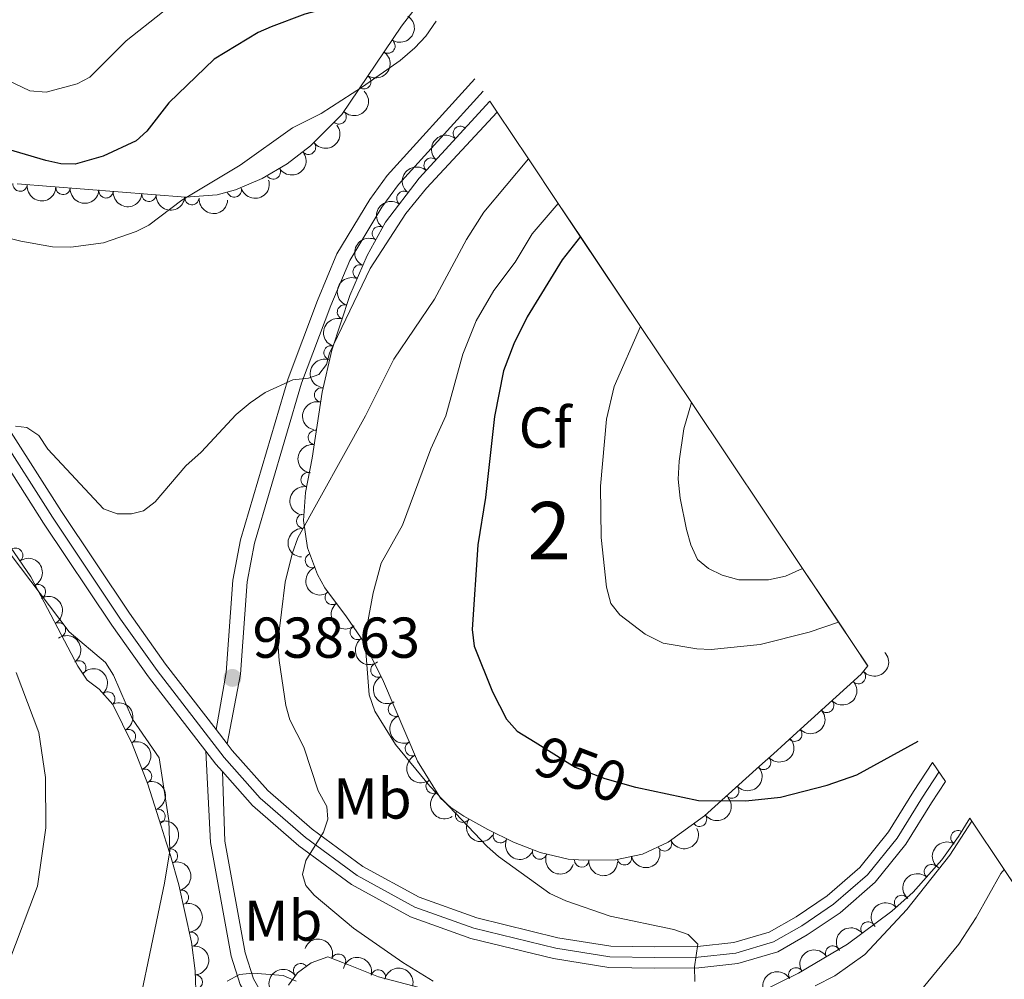
# Model space of a CAD drawing. Units: metres. Extents: x 649134 to 656090, y 697848 to 702624.
# Drawn here: x 652732 to 652904, y 700654 to 700821 of the extents above; entities that cross this region are included whole.
import ezdxf
from ezdxf.enums import TextEntityAlignment as Align

# ---------------------------------------------------------------- set-up
doc = ezdxf.new("R2010")
doc.units = ezdxf.units.M
doc.header["$MEASUREMENT"] = 0
for name, pattern in [('DGN Style 3', [108.28323980917432, 77.34517129226737, -30.93806851690695]), ('DGN Style 4', [123.82961923892006, 61.8761370338139, -30.93806851690695, 0.07734517129226737, -30.93806851690695]), ('DGN Style 5', [54.14161990458716, 23.20355138768021, -30.93806851690695])]:
    doc.linetypes.add(name, pattern=pattern)
for name, color, linetype, lineweight in [('Centroides', 7, 'Continuous', 5), ('Elementos auxiliares', 7, 'Continuous', 5), ('Entidades rústicas y varios', 7, 'Continuous', 5), ('Relieve y altimetría', 7, 'Continuous', 5), ('Textos de rotulación', 7, 'Continuous', 5), ('Viales y ferrocarril', 7, 'Continuous', 5)]:
    doc.layers.add(name, color=color, linetype=linetype, lineweight=lineweight)
doc.styles.add('Style-arial', font='arial.shx', dxfattribs={"bigfont": 'arialbig.shx'})
doc.styles.add('Style-Arial Narrow', font='txt')
doc.styles.add('Style-Helvetica-Narrow-Oblique', font='txt')

# ---------------------------------------------------------------- blocks, each defined once
blk = doc.blocks.new('5PATER')
at = {"layer": 'Relieve y altimetría', "linetype": 'Continuous', "lineweight": 5}
h = blk.add_hatch(color=250, dxfattribs=at)
edge = h.paths.add_edge_path()
edge.add_ellipse((0, 0), major_axis=(-1.095731442945027, -1.110710700472634), ratio=0.9994222409660319, start_angle=0, end_angle=360)

msp = doc.modelspace()

# ---------------------------------------------------------------- linework, layer by layer
at = {"layer": 'Elementos auxiliares', "color": 250, "linetype": 'Continuous', "lineweight": 5, "extrusion": (0.8307644760980226, 0.5566230495391227, 0.001079803382785967), "elevation": 932420.9687599742, "flags": 128}
msp.add_lwpolyline([(218833.8747568118, -66.36135828524039), (218831.589391702, -71.83135238284694), (218821.8155490684, -66.83135484382365), (218812.4882453138, -61.83135542530317), (218805.554472918, -56.83135899040553), (218786.7029730282, -51.83134476726036), (218770.8024510406, -46.8313468994811), (218736.0670444627, -46.83134099955441), (218724.8509851774, -51.83133402834164), (218715.6345890876, -49.37134838027123)], dxfattribs=at)
at = {"layer": 'Elementos auxiliares', "color": 250, "linetype": 'Continuous', "lineweight": 5, "extrusion": (-0.8308369883766042, -0.5565158429077263, 0.0001238466688159892), "elevation": -932392.0434900103, "flags": 128}
msp.add_lwpolyline([(-218804.4386296639, 1065.18365686417), (-218793.7273459614, 1055.473656789705), (-218775.7716646866, 1050.47365643733), (-218763.0357119256, 1051.773656761329)], dxfattribs=at)
at = {"layer": 'Entidades rústicas y varios', "color": 92, "linetype": 'DGN Style 3', "lineweight": 5}
for points in [[(652731.6399999999, 700929.8700000001, 890), (652739.1799999999, 700918.6100000001, 895), (652746.1100000001, 700908.27, 900), (652755.3999999999, 700894.3800000001, 905), (652767.3999999999, 700876.48, 910), (652778.46, 700859.97, 915), (652786.6100000001, 700847.8, 920), (652796.5900000001, 700832.8999999999, 925), (652802.3999999999, 700824.23, 933.48), (652798.8800000001, 700819.6200000001, 933.48), (652788.47, 700804.27, 933.76), (652783.02, 700798.77, 933.76), (652778.97, 700795.6699999999, 933.76), (652774.6000000001, 700793.0900000001, 933.76), (652769.95, 700791.1400000001, 933.76), (652766.8, 700790.26, 933.76), (652761.29, 700789.8400000001, 933.76), (652732.01, 700792.1699999999, 933.4)], [(652726.74, 700734.8800000001, 942.57), (652734.3500000001, 700723.8, 943.66), (652742.52, 700708.3, 943.9200000000001), (652744.1699999999, 700705.8300000001, 944.04), (652746.23, 700704.29, 944.32), (652748.6300000001, 700701.6200000001, 944.32), (652752, 700694.76, 943.87), (652754.7, 700687.77, 943.01), (652757.06, 700680.47, 941.57), (652757.8999999999, 700677.6699999999, 940.47), (652758.6499999999, 700675.3500000001, 939.96), (652760.1100000001, 700670.24, 939.21), (652762.31, 700660.28, 938.21), (652762.94, 700655.28, 938.01), (652763.1100000001, 700650.3400000001, 938.0500000000001)], [(652856.6200000001, 700649.3700000001, 945.4200000000001), (652867.94, 700654.8900000001, 945.91), (652876.47, 700659.9199999999, 946.84), (652884.1699999999, 700665.6699999999, 948.1700000000001), (652887.8999999999, 700668.99, 948.65), (652892.8700000001, 700674.6000000001, 949.1800000000001), (652895.8200000001, 700678.6799999999, 949.48), (652897.77, 700681.8400000001, 949.71), (652903.73, 700672.94, 940), (652913.72, 700658.02, 935)], [(652779.19, 700652.8300000001, 937.9300000000001), (652780.77, 700654.94, 939), (652783.1499999999, 700656.69, 940.12), (652786.02, 700657.73, 940.75), (652789.6399999999, 700656.3200000001, 940.75), (652794.8400000001, 700654.23, 941.32), (652809.24, 700650.49, 943.28)]]:
    msp.add_polyline3d(points, dxfattribs=at)
msp.add_polyline3d([(652880.03, 700708.3200000001, 957.46), (652878.8800000001, 700706.9099999999, 957.3100000000001), (652867.6799999999, 700696.77, 955.8000000000001), (652863.6000000001, 700693.03, 955.59), (652861.1499999999, 700690.8700000001, 954.49), (652851.5800000001, 700682.26, 953.01), (652845.29, 700677.6699999999, 952.1700000000001), (652840.81, 700675.5700000001, 951.6), (652836.0800000001, 700674.6200000001, 950.99), (652830.56, 700674.52, 950.64), (652827.8600000001, 700674.7, 950.64), (652823, 700675.8999999999, 950.29), (652818.3600000001, 700677.6699999999, 949.54), (652813.8700000001, 700679.8700000001, 948.87), (652809.73, 700682.19, 948.72), (652807.45, 700683.73, 949.26), (652805.6599999999, 700685.31, 950.08), (652801.6699999999, 700691.76, 949.71), (652795.71, 700705.6499999999, 948.4), (652792.3600000001, 700712.3800000001, 947.63), (652789.31, 700716.8999999999, 947.07), (652785.52, 700721.9199999999, 947.07), (652784.24, 700724.25, 946.85), (652782.52, 700728.8800000001, 945.45), (652781.8300000001, 700733.6499999999, 943.5600000000001), (652782.1699999999, 700738.47, 942.13), (652783.3200000001, 700744.49, 941.02), (652785.06, 700755.95, 940.3000000000001), (652786.75, 700763.26, 940.66), (652789.8700000001, 700772.78, 941.51), (652792.8899999999, 700779.73, 941.77), (652796.0900000001, 700785.49, 941.33), (652801.9299999999, 700793.1799999999, 940.47), (652814.23, 700806.56, 940.47), (652815.5, 700804.6599999999, 935), (652820.94, 700796.54, 940), (652826.1300000001, 700788.79, 945), (652829.99, 700783.03, 950), (652840.47, 700767.3600000001, 955), (652849.3200000001, 700754.1499999999, 960), (652868.6499999999, 700725.29, 960), (652874.8899999999, 700715.97, 955)], close=True, dxfattribs=at)
at = {"layer": 'Entidades rústicas y varios', "color": 92, "linetype": 'Continuous', "lineweight": 5, "extrusion": (-0.04493489970636015, 0.2214768534280221, 0.974129795347623)}
for centre in [(-779112.3680406193, -542404.386016283, 126790.8111199271), (-779107.0089065405, -542399.2504854555, 126789.7359431747)]:
    msp.add_arc(centre, 2.516055640060341, 45.36446333574665, 225.9090503451193, dxfattribs=at)
at = {"layer": 'Entidades rústicas y varios', "color": 92, "linetype": 'Continuous', "lineweight": 5}
for centre, radius, start, end in [((652796.5061983524, 700816.1544862539, 933.5622649024489), 1.250091938746999, 236.8219871298929, 56.03554154888835), ((652792.2970985807, 700809.9479846691, 933.6754779606651), 1.250091938746999, 236.8219871298929, 56.03554154888835), ((652787.9971891516, 700803.8205700233, 933.76), 1.250091938746999, 226.2277842850552, 45.44133870405061), ((652809.1012131372, 700800.9520520975, 940.47), 1.250091938746999, 48.37437798048862, 227.587932399484), ((652782.683251308, 700798.5368114472, 933.76), 1.250091938746999, 218.397764517771, 37.6113189367664), ((652804.025435111, 700795.430596001, 940.47), 1.250091938746999, 48.37437798048862, 227.587932399484), ((652776.541277684, 700794.2587658404, 933.76), 1.250091938746999, 211.5232971962904, 30.73685161528579), ((652732.488627187, 700792.1304738147, 933.3784643908077), 1.250091938746998, 173.9169833718651, 353.1305377908606), ((652739.9654566327, 700791.556504559, 933.4824901238741), 1.250091938746999, 176.4163513898777, 355.629905808873), ((652747.4412607679, 700790.9616062108, 933.5744057484917), 1.250091938746999, 176.4163513898777, 355.629905808873), ((652754.9170649033, 700790.3667078624, 933.6663213731092), 1.250091938746999, 176.4163513898777, 355.629905808873), ((652769.7600201541, 700791.1071836017, 933.76), 1.250091938746999, 196.5746688769775, 15.78822329597286), ((652799.2768987983, 700789.6541878276, 940.7517772519428), 1.250091938746999, 53.75211359871425, 232.9656680177096), ((652762.3928690385, 700789.7718095141, 933.7582369977268), 1.250091938746999, 176.4163513898777, 355.629905808873), ((652795.0248392983, 700783.5325365723, 941.3954251361275), 1.250091938746998, 61.91155744028326, 241.1251118592786), ((652791.6622315585, 700776.855551121, 941.7055996152491), 1.250091938746999, 67.47965495915511, 246.6932093781505), ((652788.9423942284, 700769.8869661933, 941.35817785736), 1.250091938746999, 72.82058287987898, 252.0341372988744), ((652786.6150128299, 700762.7854691048, 940.7241156173012), 1.250091938746999, 72.82058287987898, 252.0341372988744), ((652784.9709579279, 700755.4782368827, 940.3368958103548), 1.250091938746998, 77.94864933227369, 257.1622037512691), ((652783.8835168951, 700748.0714672864, 940.7172422235593), 1.250091938746999, 82.33274171199665, 261.5462961309921), ((652782.6217817226, 700740.7310001033, 941.4862866461954), 1.250091938746999, 80.1512522828167, 259.3648067018121), ((652781.8392762095, 700733.5042294615, 943.2333089798486), 1.250091938746998, 86.93123402322945, 266.1447884422249), ((652731.7265168861, 700727.585274888, 943.3877894201651), 1.250091938746999, 305.448340632408, 124.6618950514034), ((652783.3657141235, 700726.65948145, 945.7695577313231), 1.250091938746998, 111.345703731097, 290.5592581500924), ((652735.6770613592, 700721.2404775387, 943.7213100096152), 1.250091938746999, 298.7597314536742, 117.9732858726697), ((652786.81246523, 700720.2404604079, 947.07), 1.250091938746999, 128.0182391102414, 307.2317935292368), ((652739.1738316247, 700714.6064580632, 943.8325903362992), 1.250091938746999, 298.7597314536742, 117.9732858726697), ((652791.1822344163, 700714.1602904813, 947.2825493552199), 1.250091938746999, 124.9768023094914, 304.1903567284868), ((652742.7031157503, 700707.9907577562, 943.9849406324926), 1.250091938746999, 304.7097265096565, 123.9232809286519), ((652794.7509759939, 700707.6204189849, 948.0476599549922), 1.250091938746999, 117.4289597979057, 296.6425142169011), ((652878.3730886194, 700706.4773826182, 957.1186264820931), 1.250091938746998, 223.1225040551398, 42.33605847413526), ((652747.7531333666, 700702.5663290685, 944.32), 1.250091938746998, 312.9177865990621, 132.1313410180576), ((652797.8081895187, 700700.8095704033, 948.7490172850024), 1.250091938746998, 114.1896394545852, 293.4031938735806), ((652872.8407796815, 700701.4686672047, 956.3727526877474), 1.250091938746998, 223.1225040551398, 42.33605847413526), ((652751.3449392305, 700696.0491983152, 943.8816162742997), 1.250091938746999, 297.128908412784, 116.3424628317795), ((652867.3049551614, 700696.4526759526, 955.7339989264976), 1.250091938746998, 223.4766086173612, 42.69016303635664), ((652800.7545328506, 700693.9430085113, 949.3966195944957), 1.250091938746998, 114.1896394545852, 293.4031938735806), ((652861.876476157, 700691.5498451374, 954.4608127061882), 1.250091938746999, 222.9434492510198, 42.15700367001519), ((652754.1459154955, 700689.1503160896, 943.037383708999), 1.250091938746999, 292.0860176927852, 111.2995721117806), ((652804.3773628529, 700687.4205220144, 949.8986053776657), 1.250091938746999, 122.7072893571797, 301.9208437761752), ((652856.3373879283, 700686.5664021233, 953.6041930010467), 1.250091938746999, 222.9434492510198, 42.15700367001519), ((652756.4922216362, 700682.1628385684, 941.6707482622219), 1.250091938746999, 288.8815421026665, 108.0950965216619), ((652809.514415727, 700682.3591577634, 949.0187132115417), 1.250091938746999, 146.9295511856901, 326.1431056046854), ((652850.731841665, 700681.6652263061, 952.7635683882379), 1.250091938746998, 217.0855023888401, 36.29905680783556), ((652816.0687017555, 700678.8144115431, 949.029492001544), 1.250091938746999, 154.8623365492896, 334.075890968285), ((652895.6999922446, 700678.4483736691, 949.5412288505507), 1.250091938746999, 59.28790563611742, 238.5014600551129), ((652844.6440702362, 700677.3887678378, 951.945022076904), 1.250091938746999, 206.080996425505, 25.2945508445004), ((652758.6525844305, 700675.2699359334, 939.7728216943611), 1.250091938746999, 286.9115574402833, 106.1251118592787), ((652822.9113683782, 700675.9546915421, 950.0859755246458), 1.250091938746999, 160.0860333493881, 339.2995877683835), ((652837.6676120474, 700674.9587649205, 951.0373625972838), 1.250091938746999, 192.3226759376808, 11.53623035667625), ((652830.2202613452, 700674.5622028508, 950.64), 1.250091938746998, 177.1520867050701, 356.3656411240655), ((652891.0869542372, 700672.5579247919, 949.0765971291653), 1.250091938746999, 49.4278505575077, 228.6414049765031), ((652760.5669923301, 700668.0806135517, 938.871201195404), 1.250091938746999, 283.4218568515557, 102.6354112705511), ((652885.9004176669, 700667.1840915477, 948.5110373496079), 1.250091938746999, 42.63781547500693, 221.8513698940023), ((652880.0574458942, 700662.5745869498, 947.6304426392919), 1.250091938746999, 37.71681736045413, 216.9303717794495), ((652762.2249049076, 700660.7992899234, 938.1813150878111), 1.250091938746998, 278.1475852335757, 97.36113965257114), ((652787.902439063, 700656.9758467488, 940.75), 1.250091938746999, 339.6851105042597, 158.8986649232552), ((652873.9171022915, 700658.391948597, 946.6778509963849), 1.250091938746999, 31.49331164575917, 210.7068660647546), ((652781.3219475823, 700655.3216269987, 939.7277005200507), 1.250091938746998, 37.29298749148064, 216.5065419104761), ((652762.98691713, 700653.3493614565, 938.0357317883053), 1.250091938746999, 272.9371008643733, 92.15065528336868), ((652794.8340322834, 700654.2113923479, 941.4843524283621), 1.250091938746998, 346.4068540811983, 165.6204085001937), ((652867.4849912473, 700654.5990390363, 945.976577459289), 1.250091938746999, 31.49331164575917, 210.7068660647546)]:
    msp.add_arc(centre, radius, start, end, dxfattribs=at)
at = {"layer": 'Entidades rústicas y varios', "color": 92, "linetype": 'Continuous', "lineweight": 5, "extrusion": (-0.003449997834327576, 0.2259629158312075, 0.974129795347623)}
msp.add_arc((-663413.1981507938, -672678.1834068988, 157013.3500921955), 2.516055640060342, 45.36446333574663, 225.9090503451192, dxfattribs=at)
at = {"layer": 'Entidades rústicas y varios', "color": 92, "linetype": 'Continuous', "lineweight": 5, "extrusion": (0.02736614662541698, 0.2243261817864211, 0.9741297953476229)}
msp.add_arc((-563118.3415790722, -754440.2212313112, 175981.3991359314), 2.516055640060342, 45.36446333574663, 225.9090503451193, dxfattribs=at)
at = {"layer": 'Entidades rústicas y varios', "color": 92, "linetype": 'Continuous', "lineweight": 5, "extrusion": (0.01191132601381216, -0.2256751251879367, 0.9741297953476229)}
for centre in [(688836.4910840536, 648414.2602796801, -149461.1915988018), (688831.1313393011, 648409.1497515085, -149460.0060027528)]:
    msp.add_arc(centre, 2.516055640060343, 45.36446333574663, 225.9090503451192, dxfattribs=at)
at = {"layer": 'Entidades rústicas y varios', "color": 92, "linetype": 'Continuous', "lineweight": 5, "extrusion": (0.05401999874865263, 0.2194378762912041, 0.9741297953476231)}
msp.add_arc((-466338.9669950065, -814667.5189037496, 189953.5843507352), 2.516055640060343, 45.36446333574664, 225.9090503451193, dxfattribs=at)
at = {"layer": 'Entidades rústicas y varios', "color": 92, "linetype": 'Continuous', "lineweight": 5, "extrusion": (0.1767039700408007, 0.1408788443586121, 0.974129795347623)}
msp.add_arc((141050.7426605442, -922531.3850785401, 214976.6284737119), 2.516055640060342, 45.36446333574663, 225.9090503451192, dxfattribs=at)
at = {"layer": 'Entidades rústicas y varios', "color": 92, "linetype": 'Continuous', "lineweight": 5, "extrusion": (0.1087964605189965, 0.198076934534379, 0.974129795347623)}
msp.add_arc((-234770.6442829075, -904265.0054786056, 210739.3862310291), 2.516055640060342, 45.36446333574666, 225.9090503451193, dxfattribs=at)
at = {"layer": 'Entidades rústicas y varios', "color": 92, "linetype": 'Continuous', "lineweight": 5, "extrusion": (0.1703923755772384, 0.1484505983859398, 0.974129795347623)}
for centre in [(99603.4027720496, -927650.6642860568, 216164.3614717576), (99598.04342981626, -927655.7536584823, 216165.6365165164), (99592.6840875831, -927660.8430309079, 216166.9115612751), (99587.32474534964, -927665.9324033335, 216168.1866060339)]:
    msp.add_arc(centre, 2.516055640060342, 45.36446333574663, 225.9090503451192, dxfattribs=at)
at = {"layer": 'Entidades rústicas y varios', "color": 92, "linetype": 'Continuous', "lineweight": 5, "extrusion": (0.03300949643155709, -0.2235654601259623, 0.974129795347623)}
msp.add_arc((748157.1886670091, 582662.8904992078, -134207.1826430378), 2.516055640060342, 45.36446333574663, 225.9090503451193, dxfattribs=at)
at = {"layer": 'Entidades rústicas y varios', "color": 92, "linetype": 'Continuous', "lineweight": 5, "extrusion": (0.0644056042282578, -0.2166173122351749, 0.9741297953476231)}
msp.add_arc((825439.6529819618, 473324.2712951835, -108840.9568225223), 2.516055640060342, 45.36446333574664, 225.9090503451193, dxfattribs=at)
at = {"layer": 'Entidades rústicas y varios', "color": 92, "linetype": 'Continuous', "lineweight": 5, "extrusion": (0.08511981614151035, -0.2093460262723745, 0.974129795347623)}
msp.add_arc((868664.0405944388, 393067.5588109549, -90221.81115296826), 2.516055640060342, 45.36446333574666, 225.9090503451193, dxfattribs=at)
at = {"layer": 'Entidades rústicas y varios', "color": 92, "linetype": 'Continuous', "lineweight": 5, "extrusion": (0.1042365778278383, -0.200514033570569, 0.9741297953476229)}
for centre in [(902426.0940855497, 312591.7710957963, -71552.51708279327), (902420.7535289631, 312586.5355723308, -71551.9533901601)]:
    msp.add_arc(centre, 2.516055640060343, 45.36446333574664, 225.9090503451193, dxfattribs=at)
at = {"layer": 'Entidades rústicas y varios', "color": 92, "linetype": 'Continuous', "lineweight": 5, "extrusion": (0.121741745820613, -0.1903945617410001, 0.9741297953476231)}
msp.add_arc((927465.8026551786, 232757.1123567863, -53032.65085934976), 2.516055640060342, 45.36446333574664, 225.9090503451193, dxfattribs=at)
at = {"layer": 'Entidades rústicas y varios', "color": 92, "linetype": 'Continuous', "lineweight": 5, "extrusion": (0.1359397109458426, -0.1805312626775733, 0.974129795347623)}
msp.add_arc((942995.2370568843, 163008.0479233133, -36851.11192140846), 2.516055640060343, 45.36446333574663, 225.9090503451192, dxfattribs=at)
at = {"layer": 'Entidades rústicas y varios', "color": 92, "linetype": 'Continuous', "lineweight": 5, "extrusion": (0.128969272879513, -0.1855749672475467, 0.974129795347623)}
msp.add_arc((935945.110530881, 197851.641310935, -44933.71917164538), 2.516055640060343, 45.36446333574661, 225.9090503451192, dxfattribs=at)
at = {"layer": 'Entidades rústicas y varios', "color": 92, "linetype": 'Continuous', "lineweight": 5, "extrusion": (0.1499757972975837, -0.1690514774882265, 0.9741297953476229)}
msp.add_arc((953347.107126064, 88828.4480729269, -19639.53662900203), 2.516055640060343, 45.36446333574663, 225.9090503451192, dxfattribs=at)
at = {"layer": 'Entidades rústicas y varios', "color": 92, "linetype": 'Continuous', "lineweight": 5, "extrusion": (-0.2165781160033002, 0.06453728755114609, 0.974129795347623)}
for centre in [(-857949.1106436118, 414647.615827662, -95226.11884019153), (-857943.7514888594, 414652.7509414252, -95227.1959042484)]:
    msp.add_arc(centre, 2.516055640060341, 45.36446333574663, 225.9090503451193, dxfattribs=at)
at = {"layer": 'Entidades rústicas y varios', "color": 92, "linetype": 'Continuous', "lineweight": 5, "extrusion": (0.2064396489831796, -0.091944619982356, 0.974129795347623)}
msp.add_arc((905693.8837301515, -302957.3739147896, 71253.81387768991), 2.516055640060341, 45.36446333574666, 225.9090503451193, dxfattribs=at)
at = {"layer": 'Entidades rústicas y varios', "color": 92, "linetype": 'Continuous', "lineweight": 5, "extrusion": (0.2241399892771929, -0.02885146482967661, 0.9741297953476231)}
msp.add_arc((778323.2191242813, -543339.3554531265, 127021.58198786), 2.516055640060342, 45.36446333574664, 225.9090503451193, dxfattribs=at)
at = {"layer": 'Entidades rústicas y varios', "color": 92, "linetype": 'Continuous', "lineweight": 5, "extrusion": (-0.2221013187348947, 0.04173902289487513, 0.9741297953476231)}
msp.add_arc((-809213.7628745968, 499058.4560812389, -114808.3953212819), 2.516055640060342, 45.36446333574666, 225.9090503451193, dxfattribs=at)
at = {"layer": 'Entidades rústicas y varios', "color": 92, "linetype": 'Continuous', "lineweight": 5, "extrusion": (0.2222934653837511, -0.04070328074837842, 0.9741297953476231)}
msp.add_arc((806827.4011001546, -502350.7395871549, 117512.8141455328), 2.516055640060342, 45.36446333574663, 225.9090503451192, dxfattribs=at)
at = {"layer": 'Entidades rústicas y varios', "color": 92, "linetype": 'Continuous', "lineweight": 5, "extrusion": (0.008795667754890088, 0.2258180197520646, 0.9741297953476229)}
for centre in [(-625114.3370885402, -706601.3592728188, 164907.1972851833), (-625109.003914311, -706596.4426391588, 164905.2909887491)]:
    msp.add_arc(centre, 2.516055640060342, 45.36446333574663, 225.9090503451193, dxfattribs=at)
at = {"layer": 'Entidades rústicas y varios', "color": 92, "linetype": 'Continuous', "lineweight": 5, "extrusion": (-0.2257851515270353, 0.009602456243687996, 0.9741297953476231)}
msp.add_arc((-727808.1453622063, 606494.3662723238, -139732.2052593749), 2.516055640060342, 45.36446333574666, 225.9090503451193, dxfattribs=at)
at = {"layer": 'Entidades rústicas y varios', "color": 92, "linetype": 'Continuous', "lineweight": 5, "extrusion": (0.2150208700032991, -0.06954974679337524, 0.9741297953476229)}
msp.add_arc((867598.212143997, -394762.7657393482, 92554.16829450459), 2.516055640060341, 45.36446333574663, 225.9090503451193, dxfattribs=at)
at = {"layer": 'Entidades rústicas y varios', "color": 92, "linetype": 'Continuous', "lineweight": 5, "extrusion": (-0.2146536992078257, 0.07067482743094965, 0.974129795347623)}
msp.add_arc((-869690.4276748868, 390716.987481441, -89674.26618033991), 2.516055640060342, 45.36446333574663, 225.9090503451193, dxfattribs=at)
at = {"layer": 'Entidades rústicas y varios', "color": 92, "linetype": 'Continuous', "lineweight": 5, "extrusion": (0.2107472879953119, -0.08158873953321792, 0.974129795347623)}
for centre in [(889118.1464820515, -346379.7366605714, 81330.46563793097), (889112.8067552738, -346384.6817504, 81332.27765463258)]:
    msp.add_arc(centre, 2.516055640060343, 45.36446333574663, 225.9090503451192, dxfattribs=at)
at = {"layer": 'Entidades rústicas y varios', "color": 92, "linetype": 'Continuous', "lineweight": 5, "extrusion": (0.007399887696501545, 0.2258680665301702, 0.974129795347623)}
msp.add_arc((-629575.9688868104, -702814.6587184031, 164027.2958020498), 2.516055640060342, 45.36446333574664, 225.9090503451193, dxfattribs=at)
at = {"layer": 'Entidades rústicas y varios', "color": 92, "linetype": 'Continuous', "lineweight": 5, "extrusion": (0.009501326617686712, 0.2257894297979918, 0.974129795347623)}
for centre in [(-622827.9078692087, -708486.2968278142, 165341.7572540059), (-622822.5831989214, -708481.4133300668, 165339.7449577849)]:
    msp.add_arc(centre, 2.516055640060343, 45.36446333574663, 225.9090503451193, dxfattribs=at)
at = {"layer": 'Entidades rústicas y varios', "color": 92, "linetype": 'Continuous', "lineweight": 5, "extrusion": (-0.2076103923329367, 0.08926962983771318, 0.974129795347623)}
msp.add_arc((-901556.4686146828, 314741.2521211682, -72049.45332743374), 2.516055640060342, 45.36446333574663, 225.9090503451192, dxfattribs=at)
at = {"layer": 'Entidades rústicas y varios', "color": 92, "linetype": 'Continuous', "lineweight": 5, "extrusion": (-0.2022956454820351, 0.1007353643712326, 0.9741297953476231)}
msp.add_arc((-918190.6363530527, 265161.584292318, -60548.82431189233), 2.516055640060343, 45.36446333574663, 225.9090503451193, dxfattribs=at)
at = {"layer": 'Entidades rústicas y varios', "color": 92, "linetype": 'Continuous', "lineweight": 5, "extrusion": (0.2205072454689305, -0.04947420046552653, 0.974129795347623)}
msp.add_arc((826601.3768039945, -470850.1904672667, 110207.6588192382), 2.516055640060342, 45.36446333574664, 225.9090503451193, dxfattribs=at)
at = {"layer": 'Entidades rústicas y varios', "color": 92, "linetype": 'Continuous', "lineweight": 5, "extrusion": (0.03249632883586255, 0.2236406278568135, 0.9741297953476229)}
msp.add_arc((-545313.3992386198, -766697.3255347449, 178844.4440909342), 2.516055640060342, 45.36446333574665, 225.9090503451193, dxfattribs=at)
at = {"layer": 'Entidades rústicas y varios', "color": 92, "linetype": 'Continuous', "lineweight": 5, "extrusion": (-0.1987132099001141, 0.1076299309076779, 0.974129795347623)}
msp.add_arc((-926992.7680969192, 234262.5874336764, -53382.48643731557), 2.516055640060341, 45.36446333574663, 225.9090503451192, dxfattribs=at)
at = {"layer": 'Entidades rústicas y varios', "color": 92, "linetype": 'Continuous', "lineweight": 5, "extrusion": (0.221392104791656, 0.04535060916810953, 0.974129795347623)}
msp.add_arc((555423.0171723517, -759745.764085626, 177227.9007599678), 2.516055640060342, 45.36446333574665, 225.9090503451193, dxfattribs=at)
at = {"layer": 'Entidades rústicas y varios', "color": 92, "linetype": 'Continuous', "lineweight": 5, "extrusion": (0.07458870023471197, 0.2133252624826571, 0.974129795347623)}
msp.add_arc((-385001.6756928109, -853989.2163809408, 199094.5284499083), 2.516055640060342, 45.36446333574662, 225.9090503451192, dxfattribs=at)
at = {"layer": 'Entidades rústicas y varios', "color": 92, "linetype": 'Continuous', "lineweight": 5, "extrusion": (0.2130146302745426, 0.07547124687586772, 0.974129795347623)}
msp.add_arc((442434.2929203196, -827150.2710483928, 192865.1443091676), 2.516055640060342, 45.36446333574666, 225.9090503451193, dxfattribs=at)
at = {"layer": 'Entidades rústicas y varios', "color": 92, "linetype": 'Continuous', "lineweight": 5, "extrusion": (0.05442235591645607, -0.2193384348273253, 0.974129795347623)}
msp.add_arc((802414.6741851387, 509514.620515986, -117228.4265098669), 2.516055640060341, 45.36446333574664, 225.9090503451193, dxfattribs=at)
at = {"layer": 'Entidades rústicas y varios', "color": 92, "linetype": 'Continuous', "lineweight": 5, "extrusion": (0.2052587053572229, 0.09455160332366114, 0.974129795347623)}
msp.add_arc((363264.1137801901, -862958.08818715, 201173.3167077457), 2.516055640060341, 45.36446333574665, 225.9090503451193, dxfattribs=at)
at = {"layer": 'Entidades rústicas y varios', "color": 92, "linetype": 'Continuous', "lineweight": 5, "extrusion": (0.1231830632621412, 0.1894652335953844, 0.9741297953476229)}
msp.add_arc((-165403.2408908199, -918668.9708963389, 214098.7113870069), 2.516055640060342, 45.36446333574662, 225.9090503451192, dxfattribs=at)
at = {"layer": 'Entidades rústicas y varios', "color": 92, "linetype": 'Continuous', "lineweight": 5, "extrusion": (-0.1917934085189277, 0.1195258560508557, 0.974129795347623)}
msp.add_arc((-939893.7547750301, 178868.3397704738, -40532.4504268673), 2.516055640060342, 45.36446333574667, 225.9090503451193, dxfattribs=at)
at = {"layer": 'Entidades rústicas y varios', "color": 92, "linetype": 'Continuous', "lineweight": 5, "extrusion": (0.1684721253615762, 0.1506263084329945, 0.9741297953476229)}
msp.add_arc((87217.09215775604, -928805.7899446696, 216449.9532832806), 2.516055640060342, 45.36446333574664, 225.9090503451193, dxfattribs=at)
at = {"layer": 'Entidades rústicas y varios', "color": 92, "linetype": 'Continuous', "lineweight": 5, "extrusion": (0.01605846924326723, -0.2254179837137252, 0.9741297953476229)}
msp.add_arc((701026.7915397175, 635839.174462042, -146535.0509111398), 2.516055640060342, 45.36446333574663, 225.9090503451193, dxfattribs=at)
at = {"layer": 'Entidades rústicas y varios', "color": 92, "linetype": 'Continuous', "lineweight": 5, "extrusion": (-0.1799941404612541, 0.1366501050698923, 0.974129795347623)}
msp.add_arc((-952768.6146843252, 93954.43131275947, -20833.90427412983), 2.516055640060343, 45.36446333574662, 225.9090503451192, dxfattribs=at)
at = {"layer": 'Entidades rústicas y varios', "color": 92, "linetype": 'Continuous', "lineweight": 5, "extrusion": (-0.01070561782577477, -0.2257355345597292, 0.9741297953476231)}
msp.add_arc((618958.0720833972, 712114.7289671825, -164230.8663109591), 2.516055640060342, 45.36446333574664, 225.9090503451193, dxfattribs=at)
at = {"layer": 'Entidades rústicas y varios', "color": 92, "linetype": 'Continuous', "lineweight": 5, "extrusion": (-0.03003021624178334, -0.2239851064880654, 0.9741297953476231)}
msp.add_arc((553981.0345602909, 761207.3272275337, -175620.8065275381), 2.516055640060342, 45.36446333574664, 225.9090503451193, dxfattribs=at)
at = {"layer": 'Entidades rústicas y varios', "color": 92, "linetype": 'Continuous', "lineweight": 5, "extrusion": (-0.2059152924706067, -0.09311301811638772, 0.974129795347623)}
msp.add_arc((-369457.9938430775, 860844.1050406653, -198742.6958230154), 2.516055640060343, 45.36446333574665, 225.9090503451193, dxfattribs=at)
at = {"layer": 'Entidades rústicas y varios', "color": 92, "linetype": 'Continuous', "lineweight": 5, "extrusion": (-0.1668405145541839, 0.1524315732362998, 0.9741297953476229)}
msp.add_arc((-957566.1412407872, 9285.632700168702, -1191.662617878101), 2.516055640060342, 45.36446333574663, 225.9090503451193, dxfattribs=at)
at = {"layer": 'Entidades rústicas y varios', "color": 92, "linetype": 'Continuous', "lineweight": 5, "extrusion": (-0.05413483340872838, -0.219409575059539, 0.9741297953476229)}
for centre in [(466022.8815376728, 815219.014540903, -188152.0045679102), (466017.5452740429, 815213.7679217506, -188151.5072974226)]:
    msp.add_arc(centre, 2.516055640060343, 45.36446333574663, 225.9090503451193, dxfattribs=at)
at = {"layer": 'Entidades rústicas y varios', "color": 92, "linetype": 'Continuous', "lineweight": 5, "extrusion": (-0.193601234437652, -0.1165748851177455, 0.974129795347623)}
for centre in [(-263502.0835678811, 897058.0717613791, -207143.2528345291), (-263496.7697368893, 897063.359887091, -207143.4740282023)]:
    msp.add_arc(centre, 2.516055640060341, 45.36446333574666, 225.9090503451193, dxfattribs=at)
at = {"layer": 'Entidades rústicas y varios', "color": 92, "linetype": 'Continuous', "lineweight": 5, "extrusion": (-0.03168624813013447, -0.2237568401087077, 0.974129795347623)}
msp.add_arc((548090.431143316, 765156.1316555969, -176545.0058525492), 2.516055640060342, 45.36446333574662, 225.9090503451192, dxfattribs=at)
at = {"layer": 'Relieve y altimetría', "color": 30, "linetype": 'Continuous', "lineweight": 5, "flags": 128}
for points, elevation in [([(652786.6100000001, 700847.8), (652782.8800000001, 700840.6699999999), (652778.1799999999, 700834.1599999999), (652776.25, 700832.3900000001), (652772.23, 700829), (652770.0700000001, 700827.74), (652757.3, 700822.03), (652750.97, 700817.03), (652744.6100000001, 700810.75), (652742.4099999999, 700809.55), (652737.04, 700808.1499999999), (652734.1599999999, 700808.3500000001), (652729.0700000001, 700810.81)], 920), ([(652804.9199999999, 700820.46), (652803.1100000001, 700817.8500000001), (652801.2, 700815.8300000001), (652798.6200000001, 700813.6300000001), (652792.0700000001, 700809.05), (652784.8600000001, 700804.4199999999), (652779.8700000001, 700801.95), (652770.79, 700795.44), (652760.6200000001, 700789.3400000001), (652754.9099999999, 700785.01), (652752.6699999999, 700783.8999999999), (652746.98, 700781.8999999999), (652741.3200000001, 700781.1400000001), (652738.1300000001, 700781.25), (652732.6399999999, 700782.24), (652701.24, 700790.01)], 930), ([(652815.5, 700804.6599999999), (652803.2, 700791.4199999999), (652799.6399999999, 700787.05), (652793.4099999999, 700777.48), (652786.3300000001, 700762.76), (652785.8300000001, 700760.77), (652784.5, 700759.02), (652782.6699999999, 700758.3900000001), (652779.97, 700758.1200000001), (652775.1300000001, 700755.8999999999), (652772.52, 700754.0900000001), (652770.0800000001, 700752.0900000001), (652763.98, 700745.51), (652761.3500000001, 700743.1200000001), (652756, 700736.8600000001), (652753.97, 700735.3300000001), (652751.8600000001, 700734.78), (652749.3600000001, 700734.76), (652747.02, 700735.6799999999), (652737.3200000001, 700746.02), (652735.74, 700748.3999999999), (652733.6799999999, 700749.8300000001), (652731.6799999999, 700750.06)], 935), ([(652820.94, 700796.54), (652813.19, 700787.26), (652810.2, 700782.52), (652804.5900000001, 700772.1400000001), (652797.51, 700761.69), (652792.6200000001, 700751.8400000001), (652780.8400000001, 700730.6000000001), (652779.8200000001, 700727.8), (652778.6200000001, 700722.8999999999), (652777.3300000001, 700712.45), (652777.5700000001, 700709.28), (652778.74, 700701.4299999999), (652779.46, 700698.96), (652781.8800000001, 700694.2), (652784.3600000001, 700686.6200000001), (652785.8800000001, 700683.8800000001), (652786.02, 700681.6499999999), (652785.3, 700679.4199999999), (652782.22, 700674.51), (652781.6599999999, 700672.0700000001), (652782.19, 700670.1300000001), (652783.6699999999, 700668.47), (652790.49, 700662.74), (652799.0700000001, 700656.72), (652804.3500000001, 700653.53)], 940), ([(652826.1300000001, 700788.79), (652821.6000000001, 700783.47), (652818.6499999999, 700778.5700000001), (652814.95, 700773.6300000001), (652811.8500000001, 700768.3700000001), (652809.54, 700762.53), (652806.5900000001, 700751.81), (652803.99, 700746.1200000001), (652799.05, 700732.8300000001), (652795.3400000001, 700726.2), (652793.95, 700721.05), (652792.8700000001, 700715.4299999999), (652792.5800000001, 700711.5900000001), (652793.21, 700703.3300000001), (652794.22, 700700.46), (652797.8200000001, 700694.6599999999), (652803.81, 700687.44), (652813.77, 700676.9299999999), (652815.77, 700675.21), (652824.7, 700668.73), (652827.44, 700667.45), (652835.19, 700664.8), (652846.23, 700662.51), (652848.76, 700661.6000000001), (652850.44, 700659.9199999999), (652849.8300000001, 700655.97), (652849.9299999999, 700653.47)], 945), ([(652840.47, 700767.3600000001), (652835.8700000001, 700756.95), (652834.56, 700751.25), (652833.51, 700739.5700000001), (652833.5900000001, 700730.6599999999), (652834.56, 700722.02), (652835.3, 700719.1699999999), (652836.8800000001, 700717.24), (652841.27, 700713.8500000001), (652844.4199999999, 700712.3), (652850.24, 700711.3300000001), (652852.74, 700711.21), (652861.3, 700712.06), (652869.8200000001, 700714.22), (652874.8899999999, 700715.97)], 955), ([(652849.3200000001, 700754.1499999999), (652848.01, 700749.56), (652847.1799999999, 700743.96), (652847.04, 700740.8300000001), (652847.3500000001, 700737.5), (652848.45, 700732.05), (652849.2, 700729.3900000001), (652850.3500000001, 700726.8300000001), (652852.31, 700725.28), (652854.69, 700724.0900000001), (652857.5700000001, 700723.3), (652862.74, 700723.28), (652865.7, 700723.9299999999), (652868.6499999999, 700725.29)], 960), ([(652725.6399999999, 700541.3900000001), (652734.95, 700573.44), (652737.3600000001, 700584.25), (652739.76, 700592.81), (652740.75, 700601.1000000001), (652742.1100000001, 700608.8200000001), (652744.98, 700619.3300000001), (652748.81, 700630.9199999999), (652751.05, 700639.1300000001), (652757.6499999999, 700670.53), (652758.53, 700676.1699999999), (652758.3999999999, 700681.4299999999), (652756.71, 700692.3700000001), (652752.05, 700699.06), (652748.75, 700706.71), (652747.3600000001, 700708.94), (652741.02, 700714.26), (652730.94, 700727.6200000001)], 940), ([(652730.3300000001, 700656.3700000001), (652735.51, 700670.03), (652736.96, 700680.1699999999), (652736.9299999999, 700688.9199999999), (652735.75, 700696.78), (652731.79, 700707.2)], 945), ([(652870.8600000001, 700652.6699999999), (652874.3, 700654.4099999999), (652879.5, 700658.1599999999), (652886.8200000001, 700665.97), (652894.31, 700675.3999999999), (652898.1100000001, 700681.31)], 945), ([(652888.3, 700650.78), (652895.8300000001, 700659.95), (652898.8600000001, 700664.5700000001), (652903.19, 700672.23), (652903.73, 700672.94)], 940), ([(652768.52, 700653.51), (652770.6699999999, 700654.69), (652772.97, 700654.9099999999), (652778.27, 700654.48), (652780.56, 700653.51)], 935)]:
    msp.add_lwpolyline(points, dxfattribs=dict(at, elevation=elevation))
at = {"layer": 'Relieve y altimetría', "color": 30, "linetype": 'Continuous', "lineweight": 25, "flags": 128}
for points, elevation in [([(652796.5900000001, 700832.8999999999), (652796.0800000001, 700830.02), (652794.3400000001, 700827.28), (652789.76, 700823.75), (652782.04, 700821.6799999999), (652776.2, 700819.51), (652773.8999999999, 700818.53), (652766.27, 700813.8600000001), (652758.3800000001, 700806.28), (652754.52, 700801.3500000001), (652752.69, 700799.6499999999), (652746.97, 700796.99), (652742.06, 700795.6000000001), (652739.56, 700795.69), (652736.96, 700796.23), (652728.8700000001, 700798.6400000001), (652722.9299999999, 700801.1799999999), (652714.8700000001, 700805.6300000001), (652703.8800000001, 700810.1799999999), (652700.6100000001, 700811.25), (652698.1399999999, 700811.6300000001), (652695.81, 700811.6300000001)], 925), ([(652829.99, 700783.03), (652826.8300000001, 700778.94), (652820.72, 700769.06), (652818.44, 700764.3700000001), (652816.6399999999, 700759.6400000001), (652815.04, 700751.72), (652813.49, 700737.6000000001), (652812.1200000001, 700729.3700000001), (652811.19, 700714.6799999999), (652811.51, 700711.78), (652814.72, 700703.81), (652817.1200000001, 700699.0900000001), (652819.02, 700697.01), (652822.1000000001, 700695.0800000001)], 950), ([(652839.6399999999, 700687.23), (652850.54, 700684.9099999999), (652858.77, 700684.8500000001), (652864.81, 700685.5), (652872.9299999999, 700687.6100000001), (652878.1000000001, 700689.4099999999), (652888.76, 700695.27)], 950)]:
    msp.add_lwpolyline(points, dxfattribs=dict(at, elevation=elevation))
at = {"layer": 'Relieve y altimetría', "color": 27, "linetype": 'DGN Style 5', "lineweight": 25, "elevation": 950, "flags": 128}
msp.add_lwpolyline([(652822.1000000001, 700695.0800000001), (652829.0800000001, 700690.71), (652834.24, 700688.76), (652839.5700000001, 700687.25), (652839.6399999999, 700687.23)], dxfattribs=at)
at = {"layer": 'Viales y ferrocarril', "color": 250, "linetype": 'Continuous', "lineweight": 5}
msp.add_line((652766.5900000001, 700697.26, 938.78), (652768.51, 700694.77, 938.96), dxfattribs=at)
at = {"layer": 'Viales y ferrocarril', "color": 250, "linetype": 'DGN Style 5', "lineweight": 5}
msp.add_line((652893.51, 700688.21, 949.4300000000001), (652891.26, 700691.56, 949.51), dxfattribs=at)
at = {"layer": 'Viales y ferrocarril', "color": 250, "linetype": 'Continuous', "lineweight": 5, "extrusion": (0.2461876860423889, 0.2609763456279742, 0.9334253961960551), "elevation": 344443.461279282, "flags": 128}
msp.add_lwpolyline([(5976.807511558174, -893530.043073988), (5978.521959478967, -893530.2103113257), (5981.317469536909, -893530.6841504497)], dxfattribs=at)
at = {"layer": 'Viales y ferrocarril', "color": 250, "linetype": 'DGN Style 3', "lineweight": 5}
for points in [[(652766.5900000001, 700697.26, 938.78), (652768.3700000001, 700707.21, 938.84), (652769.54, 700723.27, 938.0600000000001), (652770.8400000001, 700730.26, 937.7), (652779.1200000001, 700758.3200000001, 935.41), (652784.27, 700771.9199999999, 934.37), (652787.6300000001, 700779.98, 934.0500000000001), (652793.3700000001, 700789.48, 933.76), (652796.3899999999, 700793.6400000001, 933.6700000000001), (652811.6100000001, 700810.47, 933.47)], [(652767.7, 700689.95, 939.11), (652768.1399999999, 700677.8800000001, 938.44), (652771.6799999999, 700658.4299999999, 935.6800000000001), (652773.1000000001, 700653.9199999999, 935.29), (652776.3600000001, 700648.1599999999, 934.5600000000001)]]:
    msp.add_polyline3d(points, dxfattribs=at)
at = {"layer": 'Viales y ferrocarril', "color": 250, "linetype": 'Continuous', "lineweight": 5}
for points in [[(652768.51, 700694.77, 938.96), (652770.8500000001, 700706.8800000001, 938.84), (652772.02, 700722.95, 938.0600000000001), (652773.27, 700729.6799999999, 937.7), (652781.49, 700757.52, 935.41), (652786.5900000001, 700771, 934.37), (652789.8600000001, 700778.8500000001, 934.0500000000001), (652795.45, 700788.1000000001, 933.76), (652798.3400000001, 700792.06, 933.6700000000001), (652813.05, 700808.3300000001, 933.48)], [(652599.02, 700779.6400000001, 927.87), (652634.8600000001, 700784.52, 929.5), (652655.6000000001, 700786.6300000001, 930.53), (652669.0700000001, 700787.1799999999, 931.15), (652678.45, 700786.49, 931.83), (652687.52, 700784.6000000001, 932.25), (652696.74, 700781.3700000001, 932.38), (652703.76, 700777.45, 932.8000000000001), (652711.04, 700772.52, 933.34), (652716.3500000001, 700767.6799999999, 933.83), (652721.9299999999, 700761.8300000001, 934.24), (652727.1300000001, 700754.8700000001, 934.72), (652739.7, 700735.2, 936.23), (652751.52, 700717.53, 937.54), (652757.8200000001, 700708.6599999999, 937.95), (652766.5900000001, 700697.26, 938.78)], [(652764.8300000001, 700693.48, 938.88), (652754.8300000001, 700706.45, 937.95), (652748.46, 700715.4299999999, 937.54), (652736.5900000001, 700733.1699999999, 936.23), (652724.0700000001, 700752.76, 934.72), (652719.0900000001, 700759.4299999999, 934.24), (652713.75, 700765.02, 933.83), (652708.74, 700769.6000000001, 933.34), (652701.81, 700774.28, 932.8000000000001), (652695.21, 700777.97, 932.38), (652686.52, 700781.01, 932.25), (652677.9299999999, 700782.8, 931.83), (652669.01, 700783.46, 931.15), (652655.8600000001, 700782.9199999999, 930.53), (652635.3, 700780.8400000001, 929.5), (652599.1100000001, 700775.9099999999, 927.85)], [(652768.51, 700694.77, 938.96), (652769.4199999999, 700693.6100000001, 939.0500000000001), (652775.5800000001, 700686.6699999999, 939.39), (652783.31, 700679.9299999999, 940.22), (652792.1599999999, 700673.45, 940.76), (652801.96, 700668.0900000001, 941.3100000000001), (652812, 700664.5, 941.9300000000001), (652826.0700000001, 700661.06, 943.65), (652835.27, 700659.6000000001, 944.13), (652842.96, 700659.46, 944.34), (652850.3899999999, 700659.55, 945.09), (652856.6799999999, 700660.21, 945.85), (652862.8700000001, 700662.05, 946.33), (652867.52, 700664.71, 946.88), (652872.9299999999, 700668.3400000001, 947.36), (652878.6000000001, 700673.3, 947.91), (652883.6200000001, 700679.48, 948.39), (652887.96, 700686.5, 949.22), (652891.26, 700691.56, 949.51)], [(652764.8300000001, 700693.48, 938.89), (652765.6399999999, 700677.6100000001, 938.44), (652769.25, 700657.8300000001, 935.6800000000001), (652770.8, 700652.9199999999, 935.29), (652771.2, 700652.21, 934.88), (652769.79, 700639.8900000001, 934.15), (652767.45, 700630.2, 933.86), (652765.6200000001, 700620.3900000001, 933.52), (652758.3700000001, 700595.98, 932.4200000000001), (652755.8, 700584, 932.0500000000001), (652754.8500000001, 700578.0900000001, 931.8000000000001), (652754.22, 700569.1499999999, 931.87), (652751.95, 700551.76, 931.8000000000001)], [(652893.51, 700688.21, 949.4300000000001), (652891.1000000001, 700684.51, 949.22), (652886.6499999999, 700677.3200000001, 948.39), (652881.27, 700670.71, 947.91), (652875.2, 700665.3900000001, 947.36), (652869.49, 700661.55, 946.88), (652864.3400000001, 700658.6100000001, 946.33), (652857.4099999999, 700656.55, 945.85), (652850.6100000001, 700655.8400000001, 945.09), (652842.95, 700655.75, 944.34), (652834.94, 700655.8900000001, 944.13), (652825.3400000001, 700657.4199999999, 943.65), (652810.9299999999, 700660.94, 941.9300000000001), (652800.4299999999, 700664.69, 941.3100000000001), (652790.1599999999, 700670.31, 940.76), (652780.99, 700677.03, 940.22), (652772.96, 700684.03, 939.39), (652767.7, 700689.95, 939.11)]]:
    msp.add_polyline3d(points, dxfattribs=at)
at = {"layer": 'Viales y ferrocarril', "color": 7, "linetype": 'Continuous', "lineweight": 5}
msp.add_polyline3d([(652727.1300000001, 700754.8700000001, 934.72), (652739.7, 700735.2, 936.23), (652751.52, 700717.53, 937.54), (652757.8200000001, 700708.6599999999, 937.95), (652766.5900000001, 700697.26, 938.78), (652768.51, 700694.77, 938.96), (652769.4199999999, 700693.6100000001, 939.0500000000001), (652775.5800000001, 700686.6699999999, 939.39), (652783.31, 700679.9299999999, 940.22), (652792.1599999999, 700673.45, 940.76), (652801.96, 700668.0900000001, 941.3100000000001), (652812, 700664.5, 941.9300000000001), (652826.0700000001, 700661.06, 943.65), (652835.27, 700659.6000000001, 944.13), (652842.96, 700659.46, 944.34), (652850.3899999999, 700659.55, 945.09), (652856.6799999999, 700660.21, 945.85), (652862.8700000001, 700662.05, 946.33), (652867.52, 700664.71, 946.88), (652872.9299999999, 700668.3400000001, 947.36), (652878.6000000001, 700673.3, 947.91), (652883.6200000001, 700679.48, 948.39), (652887.96, 700686.5, 949.22), (652891.26, 700691.56, 949.51), (652893.51, 700688.21, 949.4300000000001), (652891.1000000001, 700684.51, 949.22), (652886.6499999999, 700677.3200000001, 948.39), (652881.27, 700670.71, 947.91), (652875.2, 700665.3900000001, 947.36), (652869.49, 700661.55, 946.88), (652864.3400000001, 700658.6100000001, 946.33), (652857.4099999999, 700656.55, 945.85), (652850.6100000001, 700655.8400000001, 945.09), (652842.95, 700655.75, 944.34), (652834.94, 700655.8900000001, 944.13), (652825.3400000001, 700657.4199999999, 943.65), (652810.9299999999, 700660.94, 941.9300000000001), (652800.4299999999, 700664.69, 941.3100000000001), (652790.1599999999, 700670.31, 940.76), (652780.99, 700677.03, 940.22), (652772.96, 700684.03, 939.39), (652767.7, 700689.95, 939.11), (652766.56, 700691.24, 939.0500000000001), (652764.8300000001, 700693.48, 938.88), (652754.8300000001, 700706.45, 937.95), (652748.46, 700715.4299999999, 937.54), (652736.5900000001, 700733.1699999999, 936.23), (652724.0700000001, 700752.76, 934.72)], dxfattribs=at)
at = {"layer": 'Viales y ferrocarril', "color": 250, "linetype": 'DGN Style 4', "lineweight": 5}
msp.add_polyline3d([(652892.3800000001, 700689.8800000001, 949.47), (652889.52, 700685.51, 949.22), (652885.1399999999, 700678.3999999999, 948.39), (652879.94, 700672.01, 947.91), (652874.0700000001, 700666.8700000001, 947.36), (652868.51, 700663.1300000001, 946.88), (652863.6100000001, 700660.3300000001, 946.33), (652857.05, 700658.3800000001, 945.85), (652850.5, 700657.7, 945.09), (652842.96, 700657.6100000001, 944.34), (652835.1100000001, 700657.75, 944.13), (652825.71, 700659.24, 943.65), (652811.47, 700662.72, 941.9300000000001), (652801.2, 700666.3900000001, 941.3100000000001), (652791.1599999999, 700671.8800000001, 940.76), (652782.1499999999, 700678.48, 940.22), (652774.27, 700685.3500000001, 939.39), (652767.99, 700692.4299999999, 939.0500000000001), (652756.3300000001, 700707.56, 937.95), (652749.99, 700716.49, 937.54), (652738.1499999999, 700734.19, 936.23), (652725.6000000001, 700753.8200000001, 934.72)], dxfattribs=at)

# ---------------------------------------------------------------- block references
at = {"layer": 'Relieve y altimetría', "color": 250, "linetype": 'Continuous', "lineweight": 5}
msp.add_blockref('5PATER', (652769.44, 700706.25, 938.63), dxfattribs=at)

# ---------------------------------------------------------------- texts
at = {"layer": 'Centroides', "color": 92, "linetype": 'Continuous', "lineweight": 5, "style": 'Style-Arial Narrow'}
msp.add_text('2', height=10.00002, dxfattribs=at).set_placement((652824.5885955028, 700731.8500099999, 952.84), align=Align.MIDDLE_CENTER)
at = {"layer": 'Entidades rústicas y varios', "color": 92, "linetype": 'Continuous', "lineweight": 5}
for s, style, p in [('Cf', 'Style-arial', (652823.8538056433, 700749.7800100001, 952.3000000000001)), ('Mb', 'Style-Arial Narrow', (652793.8098759679, 700685.2700100001, 942.21)), ('Mb', 'Style-Arial Narrow', (652778.2698759681, 700664.0300100001, 938.07))]:
    msp.add_text(s, height=7.000020000000001, dxfattribs=dict(at, style=style)).set_placement(p, align=Align.MIDDLE_CENTER)
at = {"layer": 'Textos de rotulación', "color": 250, "linetype": 'Continuous', "lineweight": 5, "style": 'Style-arial'}
msp.add_text('938.63', height=7.000020000000001, dxfattribs=at).set_placement((652772.94, 700709.75, 938.63))
at = {"layer": 'Textos de rotulación', "color": 27, "linetype": 'Continuous', "lineweight": 5, "style": 'Style-Helvetica-Narrow-Oblique'}
msp.add_text('950', height=6.999900000000001, rotation=339.2980715080875, dxfattribs=at).set_placement((652830.0947793734, 700690.3264010525, 950), align=Align.MIDDLE_CENTER)

doc.saveas('drawing.dxf')
